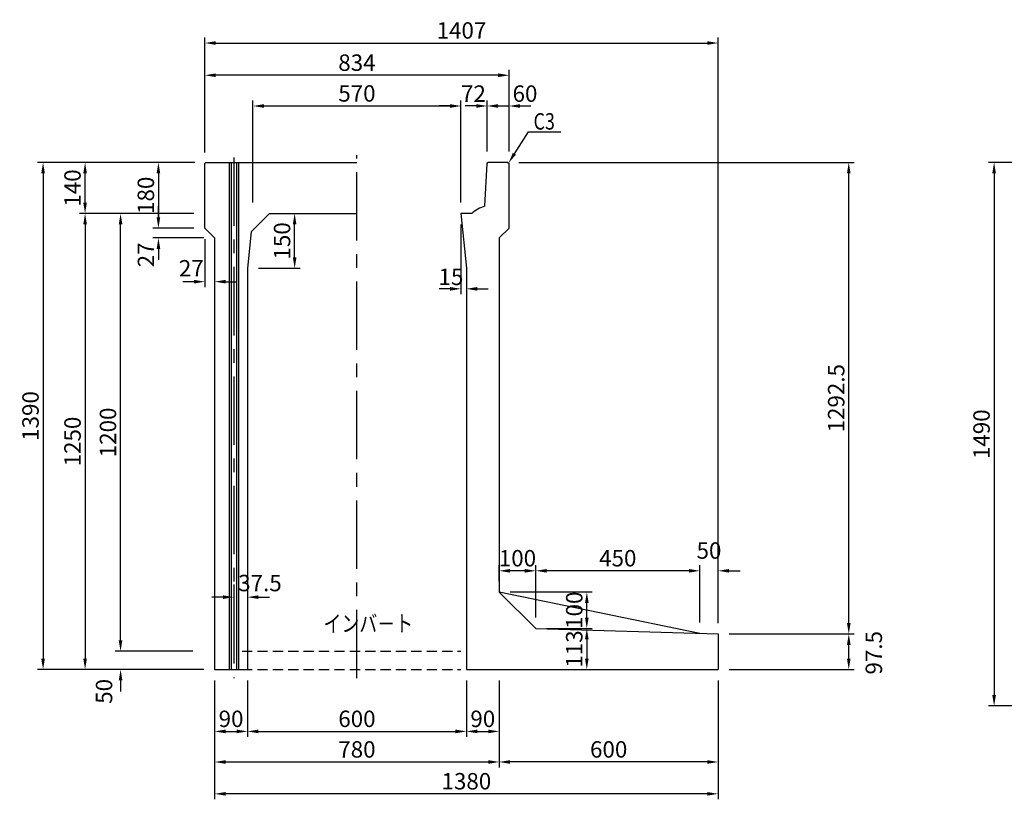
# Model space of a CAD drawing. Extents: x -1658 to 21591, y -11142 to 5315.
# Drawn here: x 12580 to 15279, y -1789 to 348 of the extents above; entities that cross this region are included whole.
import ezdxf

# ---------------------------------------------------------------- set-up
doc = ezdxf.new("R2010")
doc.units = 0
doc.header["$LTSCALE"] = 150
doc.header["$MEASUREMENT"] = 0
doc.linetypes.add('CENTER', pattern=[2, 1.25, -0.25, 0.25, -0.25])
doc.linetypes.add('HIDDEN', pattern=[0.375, 0.25, -0.125])
doc.layers.get('Defpoints').update_dxf_attribs({"linetype": 'CONTINUOUS'})
for name, color, linetype in [('1HASEN', 5, 'CENTER'), ('HASEN', 4, 'HIDDEN'), ('HOJO', 7, 'CONTINUOUS'), ('SEIHIN', 3, 'CONTINUOUS'), ('SUNPOU', 1, 'CONTINUOUS'), ('実線', 3, 'BYLAYER')]:
    doc.layers.add(name, color=color, linetype=linetype)
doc.styles.get("Standard").update_dxf_attribs({"font": 'TXT.shx', "width": 0.8, "bigfont": 'BIGFONT.shx'})
doc.dimstyles.get("Standard").update_dxf_attribs({"dimtxt": 0.18, "dimasz": 0.18, "dimexe": 0.18, "dimexo": 0.0625, "dimgap": 0.09, "dimtad": 0, "dimtih": 1, "dimtoh": 1, "dimdec": 4, "dimzin": 0, "dimdsep": 46, "dimtxsty": 'STANDARD', "dimcen": 0.09, "dimadec": 0, "dimazin": 0, "dimtfac": 1, "dimtdec": 4, "dimtofl": 0, "dimtmove": 0, "dimatfit": 3, "dimfxl": 1, "dimtolj": 1, "dimtzin": 0, "dimarcsym": 0})

# ---------------------------------------------------------------- blocks, each defined once
blk = doc.blocks.new('*D697')
at = {"layer": 'Defpoints', "color": 0, "transparency": 16777216}
for p in [(15697, -42.9), (15250.7, -1532.9), (15721, -1532.9)]:
    blk.add_point(p, dxfattribs=at)
at = {"layer": 'SUNPOU', "color": 0, "lineweight": -2, "transparency": 16777216}
for p, q in [((15667, -42.9), (15235.7, -42.9)), ((15250.7, -72.9), (15250.7, -1502.9)), ((15691, -1532.9), (15235.7, -1532.9))]:
    blk.add_line(p, q, dxfattribs=at)
at = {"layer": 'SUNPOU', "color": 0, "transparency": 16777216}
for points in [[(15245.7, -72.9), (15255.7, -72.9), (15250.7, -42.9)], [(15245.7, -1502.9), (15255.7, -1502.9), (15250.7, -1532.9)]]:
    blk.add_solid(points, dxfattribs=at)
at = {"layer": 'SUNPOU', "color": 0, "transparency": 16777216, "insert": (15216.2, -787.9), "char_height": 45, "attachment_point": 5, "rotation": 90}
blk.add_mtext('\\A1;1490', dxfattribs=at)
blk = doc.blocks.new('*D755')
at = {"layer": 'Defpoints', "color": 0, "transparency": 16777216}
for p in [(13789.2, 111.9), (13219.2, -182.9), (13789.2, -182.9)]:
    blk.add_point(p, dxfattribs=at)
at = {"layer": 'SUNPOU', "color": 0, "lineweight": -2, "transparency": 16777216}
for p, q in [((13219.2, -152.9), (13219.2, 126.9)), ((13249.2, 111.9), (13759.2, 111.9)), ((13789.2, -152.9), (13789.2, 126.9))]:
    blk.add_line(p, q, dxfattribs=at)
at = {"layer": 'SUNPOU', "color": 0, "transparency": 16777216}
for points in [[(13249.2, 116.9), (13249.2, 106.9), (13219.2, 111.9)], [(13759.2, 116.9), (13759.2, 106.9), (13789.2, 111.9)]]:
    blk.add_solid(points, dxfattribs=at)
at = {"layer": 'SUNPOU', "color": 0, "transparency": 16777216, "insert": (13504.2, 146.4), "char_height": 45, "attachment_point": 5}
blk.add_mtext('\\A1;570', dxfattribs=at)
blk = doc.blocks.new('*D756')
at = {"layer": 'Defpoints', "color": 0, "transparency": 16777216}
for p in [(13087.2, -42.9), (12960.1, -222.9), (13087.2, -222.9)]:
    blk.add_point(p, dxfattribs=at)
at = {"layer": 'SUNPOU', "color": 0, "lineweight": -2, "transparency": 16777216}
for p, q in [((13057.2, -42.9), (12945.1, -42.9)), ((12960.1, -72.9), (12960.1, -192.9)), ((13057.2, -222.9), (12945.1, -222.9))]:
    blk.add_line(p, q, dxfattribs=at)
at = {"layer": 'SUNPOU', "color": 0, "transparency": 16777216}
for points in [[(12955.1, -72.9), (12965.1, -72.9), (12960.1, -42.9)], [(12955.1, -192.9), (12965.1, -192.9), (12960.1, -222.9)]]:
    blk.add_solid(points, dxfattribs=at)
at = {"layer": 'SUNPOU', "color": 0, "transparency": 16777216, "insert": (12925.6, -132.9), "char_height": 45, "attachment_point": 5, "rotation": 90}
blk.add_mtext('\\A1;180', dxfattribs=at)
blk = doc.blocks.new('*D757')
at = {"layer": 'Defpoints', "color": 0, "transparency": 16777216}
for p in [(13861.2, 111.9), (13861.2, -42.9), (13789.2, -182.9)]:
    blk.add_point(p, dxfattribs=at)
at = {"layer": 'SUNPOU', "color": 0, "lineweight": -2, "transparency": 16777216}
for p, q in [((13759.2, 111.9), (13729.2, 111.9)), ((13789.2, -152.9), (13789.2, 126.9)), ((13861.2, -12.9), (13861.2, 126.9)), ((13891.2, 111.9), (13921.2, 111.9))]:
    blk.add_line(p, q, dxfattribs=at)
at = {"layer": 'SUNPOU', "color": 0, "transparency": 16777216}
for points in [[(13759.2, 116.9), (13759.2, 106.9), (13789.2, 111.9)], [(13891.2, 116.9), (13891.2, 106.9), (13861.2, 111.9)]]:
    blk.add_solid(points, dxfattribs=at)
at = {"layer": 'SUNPOU', "color": 0, "transparency": 16777216, "insert": (13823.5, 145.8), "char_height": 45, "attachment_point": 5}
blk.add_mtext('\\A1;72', dxfattribs=at)
blk = doc.blocks.new('*D758')
at = {"layer": 'Defpoints', "color": 0, "transparency": 16777216}
for p in [(13994.2, -1162.3), (13994.2, -1320.4), (14444.2, -1333.9)]:
    blk.add_point(p, dxfattribs=at)
at = {"layer": 'SUNPOU', "color": 0, "lineweight": -2, "transparency": 16777216}
for p, q in [((13994.2, -1290.4), (13994.2, -1147.3)), ((14444.2, -1303.9), (14444.2, -1147.3)), ((14414.2, -1162.3), (14024.2, -1162.3))]:
    blk.add_line(p, q, dxfattribs=at)
at = {"layer": 'SUNPOU', "color": 0, "transparency": 16777216}
for points in [[(14024.2, -1157.3), (14024.2, -1167.3), (13994.2, -1162.3)], [(14414.2, -1157.3), (14414.2, -1167.3), (14444.2, -1162.3)]]:
    blk.add_solid(points, dxfattribs=at)
at = {"layer": 'SUNPOU', "color": 0, "transparency": 16777216, "insert": (14219.2, -1127.8), "char_height": 45, "attachment_point": 5}
blk.add_mtext('\\A1;450', dxfattribs=at)
blk = doc.blocks.new('*D759')
at = {"layer": 'Defpoints', "color": 0, "transparency": 16777216}
for p in [(13894.2, -1220.4), (14134.3, -1220.4), (13994.2, -1320.4)]:
    blk.add_point(p, dxfattribs=at)
at = {"layer": 'SUNPOU', "color": 0, "lineweight": -2, "transparency": 16777216}
for p, q in [((13924.2, -1220.4), (14149.3, -1220.4)), ((14134.3, -1290.4), (14134.3, -1250.4)), ((14024.2, -1320.4), (14149.3, -1320.4))]:
    blk.add_line(p, q, dxfattribs=at)
at = {"layer": 'SUNPOU', "color": 0, "transparency": 16777216}
for points in [[(14129.3, -1250.4), (14139.3, -1250.4), (14134.3, -1220.4)], [(14129.3, -1290.4), (14139.3, -1290.4), (14134.3, -1320.4)]]:
    blk.add_solid(points, dxfattribs=at)
at = {"layer": 'SUNPOU', "color": 0, "transparency": 16777216, "insert": (14099.8, -1270.4), "char_height": 45, "attachment_point": 5, "rotation": 90}
blk.add_mtext('\\A1;100', dxfattribs=at)
blk = doc.blocks.new('*D760')
at = {"layer": 'Defpoints', "color": 0, "transparency": 16777216}
for p in [(13994.2, -1320.4), (13894.2, -1432.9), (14134.3, -1432.9)]:
    blk.add_point(p, dxfattribs=at)
at = {"layer": 'SUNPOU', "color": 0, "lineweight": -2, "transparency": 16777216}
for p, q in [((14024.2, -1320.4), (14149.3, -1320.4)), ((14134.3, -1350.4), (14134.3, -1402.9)), ((13924.2, -1432.9), (14149.3, -1432.9))]:
    blk.add_line(p, q, dxfattribs=at)
at = {"layer": 'SUNPOU', "color": 0, "transparency": 16777216}
for points in [[(14129.3, -1350.4), (14139.3, -1350.4), (14134.3, -1320.4)], [(14129.3, -1402.9), (14139.3, -1402.9), (14134.3, -1432.9)]]:
    blk.add_solid(points, dxfattribs=at)
at = {"layer": 'SUNPOU', "color": 0, "transparency": 16777216, "insert": (14099.8, -1376.7), "char_height": 45, "attachment_point": 5, "rotation": 90}
blk.add_mtext('\\A1;113', dxfattribs=at)
blk = doc.blocks.new('*D761')
at = {"layer": 'Defpoints', "color": 0, "transparency": 16777216}
for p in [(13204.2, -1432.9), (13804.2, -1432.9), (13804.2, -1602.6)]:
    blk.add_point(p, dxfattribs=at)
at = {"layer": 'SUNPOU', "color": 0, "lineweight": -2, "transparency": 16777216}
for p, q in [((13204.2, -1462.9), (13204.2, -1617.6)), ((13804.2, -1462.9), (13804.2, -1617.6)), ((13234.2, -1602.6), (13774.2, -1602.6))]:
    blk.add_line(p, q, dxfattribs=at)
at = {"layer": 'SUNPOU', "color": 0, "transparency": 16777216}
for points in [[(13234.2, -1597.6), (13234.2, -1607.6), (13204.2, -1602.6)], [(13774.2, -1597.6), (13774.2, -1607.6), (13804.2, -1602.6)]]:
    blk.add_solid(points, dxfattribs=at)
at = {"layer": 'SUNPOU', "color": 0, "transparency": 16777216, "insert": (13504.2, -1568.1), "char_height": 45, "attachment_point": 5}
blk.add_mtext('\\A1;600', dxfattribs=at)
blk = doc.blocks.new('*D762')
at = {"layer": 'Defpoints', "color": 0, "transparency": 16777216}
for p in [(13114.2, -1432.9), (13894.2, -1432.9), (13894.2, -1686.4)]:
    blk.add_point(p, dxfattribs=at)
at = {"layer": 'SUNPOU', "color": 0, "lineweight": -2, "transparency": 16777216}
for p, q in [((13114.2, -1462.9), (13114.2, -1701.4)), ((13894.2, -1462.9), (13894.2, -1701.4)), ((13144.2, -1686.4), (13864.2, -1686.4))]:
    blk.add_line(p, q, dxfattribs=at)
at = {"layer": 'SUNPOU', "color": 0, "transparency": 16777216}
for points in [[(13144.2, -1681.4), (13144.2, -1691.4), (13114.2, -1686.4)], [(13864.2, -1681.4), (13864.2, -1691.4), (13894.2, -1686.4)]]:
    blk.add_solid(points, dxfattribs=at)
at = {"layer": 'SUNPOU', "color": 0, "transparency": 16777216, "insert": (13504.2, -1651.9), "char_height": 45, "attachment_point": 5}
blk.add_mtext('\\A1;780', dxfattribs=at)
blk = doc.blocks.new('*D763')
at = {"layer": 'Defpoints', "color": 0, "transparency": 16777216}
for p in [(13204.2, -1145.1), (13166.7, -1169.4), (13204.2, -1234.5)]:
    blk.add_point(p, dxfattribs=at)
at = {"layer": 'SUNPOU', "color": 0, "lineweight": -2, "transparency": 16777216}
for p, q in [((13204.2, -1175.1), (13204.2, -1249.5)), ((13166.7, -1199.4), (13166.7, -1249.5)), ((13136.7, -1234.5), (13106.7, -1234.5)), ((13234.2, -1234.5), (13264.2, -1234.5))]:
    blk.add_line(p, q, dxfattribs=at)
at = {"layer": 'SUNPOU', "color": 0, "transparency": 16777216}
for points in [[(13136.7, -1229.5), (13136.7, -1239.5), (13166.7, -1234.5)], [(13234.2, -1229.5), (13234.2, -1239.5), (13204.2, -1234.5)]]:
    blk.add_solid(points, dxfattribs=at)
at = {"layer": 'SUNPOU', "color": 0, "transparency": 16777216, "insert": (13238.4, -1195.9), "char_height": 45, "attachment_point": 5}
blk.add_mtext('\\A1;37.5', dxfattribs=at)
blk = doc.blocks.new('*D764')
at = {"layer": 'Defpoints', "color": 0, "transparency": 16777216}
for p in [(13087.2, -222.9), (13114.2, -249.9), (13114.2, -369.7)]:
    blk.add_point(p, dxfattribs=at)
at = {"layer": 'SUNPOU', "color": 0, "lineweight": -2, "transparency": 16777216}
for p, q in [((13087.2, -252.9), (13087.2, -384.7)), ((13114.2, -279.9), (13114.2, -384.7)), ((13057.2, -369.7), (13027.2, -369.7)), ((13144.2, -369.7), (13174.2, -369.7))]:
    blk.add_line(p, q, dxfattribs=at)
at = {"layer": 'SUNPOU', "color": 0, "transparency": 16777216}
for points in [[(13057.2, -364.7), (13057.2, -374.7), (13087.2, -369.7)], [(13144.2, -364.7), (13144.2, -374.7), (13114.2, -369.7)]]:
    blk.add_solid(points, dxfattribs=at)
at = {"layer": 'SUNPOU', "color": 0, "transparency": 16777216, "insert": (13050.2, -333), "char_height": 45, "attachment_point": 5}
blk.add_mtext('\\A1;27', dxfattribs=at)
blk = doc.blocks.new('*D765')
at = {"layer": 'Defpoints', "color": 0, "transparency": 16777216}
for p in [(13087.2, -222.9), (12960.1, -249.9), (13114.2, -249.9)]:
    blk.add_point(p, dxfattribs=at)
at = {"layer": 'SUNPOU', "color": 0, "lineweight": -2, "transparency": 16777216}
for p, q in [((12960.1, -192.9), (12960.1, -162.9)), ((13057.2, -222.9), (12945.1, -222.9)), ((13084.2, -249.9), (12945.1, -249.9)), ((12960.1, -279.9), (12960.1, -309.9))]:
    blk.add_line(p, q, dxfattribs=at)
at = {"layer": 'SUNPOU', "color": 0, "transparency": 16777216}
for points in [[(12955.1, -192.9), (12965.1, -192.9), (12960.1, -222.9)], [(12955.1, -279.9), (12965.1, -279.9), (12960.1, -249.9)]]:
    blk.add_solid(points, dxfattribs=at)
at = {"layer": 'SUNPOU', "color": 0, "transparency": 16777216, "insert": (12925.9, -296.3), "char_height": 45, "attachment_point": 5, "rotation": 90}
blk.add_mtext('\\A1;27', dxfattribs=at)
blk = doc.blocks.new('*D766')
at = {"layer": 'Defpoints', "color": 0, "transparency": 16777216}
for p in [(13264.2, -182.9), (13333.5, -182.9), (13204.2, -332.9)]:
    blk.add_point(p, dxfattribs=at)
at = {"layer": 'SUNPOU', "color": 0, "lineweight": -2, "transparency": 16777216}
for p, q in [((13294.2, -182.9), (13348.5, -182.9)), ((13333.5, -302.9), (13333.5, -212.9)), ((13234.2, -332.9), (13348.5, -332.9))]:
    blk.add_line(p, q, dxfattribs=at)
at = {"layer": 'SUNPOU', "color": 0, "transparency": 16777216}
for points in [[(13328.5, -212.9), (13338.5, -212.9), (13333.5, -182.9)], [(13328.5, -302.9), (13338.5, -302.9), (13333.5, -332.9)]]:
    blk.add_solid(points, dxfattribs=at)
at = {"layer": 'SUNPOU', "color": 0, "transparency": 16777216, "insert": (13299, -257.9), "char_height": 45, "attachment_point": 5, "rotation": 90}
blk.add_mtext('\\A1;150', dxfattribs=at)
blk = doc.blocks.new('*D767')
at = {"layer": 'Defpoints', "color": 0, "transparency": 16777216}
for p in [(13894.2, -1162.3), (13894.2, -1220.4), (13994.2, -1320.4)]:
    blk.add_point(p, dxfattribs=at)
at = {"layer": 'SUNPOU', "color": 0, "lineweight": -2, "transparency": 16777216}
for p, q in [((13894.2, -1190.4), (13894.2, -1147.3)), ((13994.2, -1290.4), (13994.2, -1147.3)), ((13964.2, -1162.3), (13924.2, -1162.3))]:
    blk.add_line(p, q, dxfattribs=at)
at = {"layer": 'SUNPOU', "color": 0, "transparency": 16777216}
for points in [[(13924.2, -1157.3), (13924.2, -1167.3), (13894.2, -1162.3)], [(13964.2, -1157.3), (13964.2, -1167.3), (13994.2, -1162.3)]]:
    blk.add_solid(points, dxfattribs=at)
at = {"layer": 'SUNPOU', "color": 0, "transparency": 16777216, "insert": (13944.2, -1127.8), "char_height": 45, "attachment_point": 5}
blk.add_mtext('\\A1;100', dxfattribs=at)
blk = doc.blocks.new('*D768')
at = {"layer": 'Defpoints', "color": 0, "transparency": 16777216}
for p in [(13789.2, -182.9), (13804.2, -332.9), (13804.2, -389.3)]:
    blk.add_point(p, dxfattribs=at)
at = {"layer": 'SUNPOU', "color": 0, "lineweight": -2, "transparency": 16777216}
for p, q in [((13789.2, -212.9), (13789.2, -404.3)), ((13804.2, -362.9), (13804.2, -404.3)), ((13759.2, -389.3), (13729.2, -389.3)), ((13834.2, -389.3), (13864.2, -389.3))]:
    blk.add_line(p, q, dxfattribs=at)
at = {"layer": 'SUNPOU', "color": 0, "transparency": 16777216}
for points in [[(13759.2, -384.3), (13759.2, -394.3), (13789.2, -389.3)], [(13834.2, -384.3), (13834.2, -394.3), (13804.2, -389.3)]]:
    blk.add_solid(points, dxfattribs=at)
at = {"layer": 'SUNPOU', "color": 0, "transparency": 16777216, "insert": (13761.9, -356.5), "char_height": 45, "attachment_point": 5}
blk.add_mtext('\\A1;15', dxfattribs=at)
blk = doc.blocks.new('*D770')
at = {"layer": 'Defpoints', "color": 0, "ltscale": 40, "transparency": 16777216}
for p in [(13087.2, 196.2), (13087.2, -42.9), (13921.2, -42.9)]:
    blk.add_point(p, dxfattribs=at)
at = {"layer": 'SUNPOU', "color": 0, "lineweight": -2, "ltscale": 40, "transparency": 16777216}
for p, q in [((13087.2, -12.9), (13087.2, 211.2)), ((13891.2, 196.2), (13117.2, 196.2)), ((13921.2, -12.9), (13921.2, 211.2))]:
    blk.add_line(p, q, dxfattribs=at)
at = {"layer": 'SUNPOU', "color": 0, "ltscale": 40, "transparency": 16777216}
for points in [[(13117.2, 201.2), (13117.2, 191.2), (13087.2, 196.2)], [(13891.2, 201.2), (13891.2, 191.2), (13921.2, 196.2)]]:
    blk.add_solid(points, dxfattribs=at)
at = {"layer": 'SUNPOU', "color": 0, "ltscale": 40, "transparency": 16777216, "insert": (13504.2, 230.7), "char_height": 45, "attachment_point": 5}
blk.add_mtext('\\A1;834', dxfattribs=at)
blk = doc.blocks.new('*D771')
at = {"layer": 'Defpoints', "color": 0, "transparency": 16777216}
for p in [(13921.2, 111.9), (13861.2, -42.9), (13921.2, -42.9)]:
    blk.add_point(p, dxfattribs=at)
at = {"layer": 'SUNPOU', "color": 0, "lineweight": -2, "transparency": 16777216}
for p, q in [((13831.2, 111.9), (13801.2, 111.9)), ((13861.2, -12.9), (13861.2, 126.9)), ((13921.2, -12.9), (13921.2, 126.9)), ((13951.2, 111.9), (13981.2, 111.9))]:
    blk.add_line(p, q, dxfattribs=at)
at = {"layer": 'SUNPOU', "color": 0, "transparency": 16777216}
for points in [[(13831.2, 116.9), (13831.2, 106.9), (13861.2, 111.9)], [(13951.2, 116.9), (13951.2, 106.9), (13921.2, 111.9)]]:
    blk.add_solid(points, dxfattribs=at)
at = {"layer": 'SUNPOU', "color": 0, "transparency": 16777216, "insert": (13964.9, 145.8), "char_height": 45, "attachment_point": 5}
blk.add_mtext('\\A1;60', dxfattribs=at)
blk = doc.blocks.new('*D772')
at = {"layer": 'Defpoints', "color": 0, "transparency": 16777216}
for p in [(13114.2, -1432.9), (13204.2, -1432.9), (13204.2, -1602.6)]:
    blk.add_point(p, dxfattribs=at)
at = {"layer": 'SUNPOU', "color": 0, "lineweight": -2, "transparency": 16777216}
for p, q in [((13114.2, -1462.9), (13114.2, -1617.6)), ((13204.2, -1462.9), (13204.2, -1617.6)), ((13144.2, -1602.6), (13174.2, -1602.6))]:
    blk.add_line(p, q, dxfattribs=at)
at = {"layer": 'SUNPOU', "color": 0, "transparency": 16777216}
for points in [[(13144.2, -1597.6), (13144.2, -1607.6), (13114.2, -1602.6)], [(13174.2, -1597.6), (13174.2, -1607.6), (13204.2, -1602.6)]]:
    blk.add_solid(points, dxfattribs=at)
at = {"layer": 'SUNPOU', "color": 0, "transparency": 16777216, "insert": (13159.2, -1568.1), "char_height": 45, "attachment_point": 5}
blk.add_mtext('\\A1;90', dxfattribs=at)
blk = doc.blocks.new('*D773')
at = {"layer": 'Defpoints', "color": 0, "transparency": 16777216}
for p in [(13804.2, -1432.9), (13894.2, -1432.9), (13894.2, -1602.6)]:
    blk.add_point(p, dxfattribs=at)
at = {"layer": 'SUNPOU', "color": 0, "lineweight": -2, "transparency": 16777216}
for p, q in [((13804.2, -1462.9), (13804.2, -1617.6)), ((13894.2, -1462.9), (13894.2, -1617.6)), ((13834.2, -1602.6), (13864.2, -1602.6))]:
    blk.add_line(p, q, dxfattribs=at)
at = {"layer": 'SUNPOU', "color": 0, "transparency": 16777216}
for points in [[(13834.2, -1597.6), (13834.2, -1607.6), (13804.2, -1602.6)], [(13864.2, -1597.6), (13864.2, -1607.6), (13894.2, -1602.6)]]:
    blk.add_solid(points, dxfattribs=at)
at = {"layer": 'SUNPOU', "color": 0, "transparency": 16777216, "insert": (13849.2, -1568.1), "char_height": 45, "attachment_point": 5}
blk.add_mtext('\\A1;90', dxfattribs=at)
blk = doc.blocks.new('*D774')
at = {"layer": 'Defpoints', "color": 0, "transparency": 16777216}
for p in [(12856.3, -1382.9), (13084.2, -1382.9), (13084.2, -1432.9)]:
    blk.add_point(p, dxfattribs=at)
at = {"layer": 'SUNPOU', "color": 0, "lineweight": -2, "transparency": 16777216}
for p, q in [((12856.3, -1352.9), (12856.3, -1322.9)), ((13054.2, -1382.9), (12841.3, -1382.9)), ((13054.2, -1432.9), (12841.3, -1432.9)), ((12856.3, -1462.9), (12856.3, -1492.9))]:
    blk.add_line(p, q, dxfattribs=at)
at = {"layer": 'SUNPOU', "color": 0, "transparency": 16777216}
for points in [[(12851.3, -1352.9), (12861.3, -1352.9), (12856.3, -1382.9)], [(12851.3, -1462.9), (12861.3, -1462.9), (12856.3, -1432.9)]]:
    blk.add_solid(points, dxfattribs=at)
at = {"layer": 'SUNPOU', "color": 0, "transparency": 16777216, "insert": (12811, -1492.8), "char_height": 45, "attachment_point": 5, "rotation": 90}
blk.add_mtext('\\A1;50', dxfattribs=at)
blk = doc.blocks.new('*D775')
at = {"layer": 'Defpoints', "color": 0, "transparency": 16777216}
for p in [(12759.1, -42.9), (13090.2, -42.9), (13087.2, -182.9)]:
    blk.add_point(p, dxfattribs=at)
at = {"layer": 'SUNPOU', "color": 0, "lineweight": -2, "transparency": 16777216}
for p, q in [((13060.2, -42.9), (12744.1, -42.9)), ((12759.1, -152.9), (12759.1, -72.9)), ((13057.2, -182.9), (12744.1, -182.9))]:
    blk.add_line(p, q, dxfattribs=at)
at = {"layer": 'SUNPOU', "color": 0, "transparency": 16777216}
for points in [[(12754.1, -72.9), (12764.1, -72.9), (12759.1, -42.9)], [(12754.1, -152.9), (12764.1, -152.9), (12759.1, -182.9)]]:
    blk.add_solid(points, dxfattribs=at)
at = {"layer": 'SUNPOU', "color": 0, "transparency": 16777216, "insert": (12724.6, -112.9), "char_height": 45, "attachment_point": 5, "rotation": 90}
blk.add_mtext('\\A1;140', dxfattribs=at)
blk = doc.blocks.new('*D776')
at = {"layer": 'Defpoints', "color": 0, "transparency": 16777216}
for p in [(12856.3, -182.9), (13057.2, -182.9), (13054.2, -1382.9)]:
    blk.add_point(p, dxfattribs=at)
at = {"layer": 'SUNPOU', "color": 0, "lineweight": -2, "transparency": 16777216}
for p, q in [((13027.2, -182.9), (12841.3, -182.9)), ((12856.3, -1352.9), (12856.3, -212.9)), ((13024.2, -1382.9), (12841.3, -1382.9))]:
    blk.add_line(p, q, dxfattribs=at)
at = {"layer": 'SUNPOU', "color": 0, "transparency": 16777216}
for points in [[(12851.3, -212.9), (12861.3, -212.9), (12856.3, -182.9)], [(12851.3, -1352.9), (12861.3, -1352.9), (12856.3, -1382.9)]]:
    blk.add_solid(points, dxfattribs=at)
at = {"layer": 'SUNPOU', "color": 0, "transparency": 16777216, "insert": (12821.8, -782.9), "char_height": 45, "attachment_point": 5, "rotation": 90}
blk.add_mtext('\\A1;1200', dxfattribs=at)
blk = doc.blocks.new('*D777')
at = {"layer": 'Defpoints', "color": 0, "transparency": 16777216}
for p in [(13090.2, -42.9), (12643.9, -1432.9), (13114.2, -1432.9)]:
    blk.add_point(p, dxfattribs=at)
at = {"layer": 'SUNPOU', "color": 0, "lineweight": -2, "transparency": 16777216}
for p, q in [((13060.2, -42.9), (12628.9, -42.9)), ((12643.9, -72.9), (12643.9, -1402.9)), ((13084.2, -1432.9), (12628.9, -1432.9))]:
    blk.add_line(p, q, dxfattribs=at)
at = {"layer": 'SUNPOU', "color": 0, "transparency": 16777216}
for points in [[(12638.9, -72.9), (12648.9, -72.9), (12643.9, -42.9)], [(12638.9, -1402.9), (12648.9, -1402.9), (12643.9, -1432.9)]]:
    blk.add_solid(points, dxfattribs=at)
at = {"layer": 'SUNPOU', "color": 0, "transparency": 16777216, "insert": (12609.4, -737.9), "char_height": 45, "attachment_point": 5, "rotation": 90}
blk.add_mtext('\\A1;1390', dxfattribs=at)
blk = doc.blocks.new('*D778')
at = {"layer": 'Defpoints', "color": 0, "transparency": 16777216}
for p in [(13057.2, -182.9), (12759.1, -1432.9), (13114.2, -1432.9)]:
    blk.add_point(p, dxfattribs=at)
at = {"layer": 'SUNPOU', "color": 0, "lineweight": -2, "transparency": 16777216}
for p, q in [((13027.2, -182.9), (12744.1, -182.9)), ((12759.1, -212.9), (12759.1, -1402.9)), ((13084.2, -1432.9), (12744.1, -1432.9))]:
    blk.add_line(p, q, dxfattribs=at)
at = {"layer": 'SUNPOU', "color": 0, "transparency": 16777216}
for points in [[(12754.1, -212.9), (12764.1, -212.9), (12759.1, -182.9)], [(12754.1, -1402.9), (12764.1, -1402.9), (12759.1, -1432.9)]]:
    blk.add_solid(points, dxfattribs=at)
at = {"layer": 'SUNPOU', "color": 0, "transparency": 16777216, "insert": (12724.6, -807.9), "char_height": 45, "attachment_point": 5, "rotation": 90}
blk.add_mtext('\\A1;1250', dxfattribs=at)
blk = doc.blocks.new('*D779')
at = {"layer": 'Defpoints', "color": 0, "transparency": 16777216}
for p in [(14494.2, -1335.4), (14852.3, -1335.4), (14494.2, -1432.9)]:
    blk.add_point(p, dxfattribs=at)
at = {"layer": 'SUNPOU', "color": 0, "lineweight": -2, "transparency": 16777216}
for p, q in [((14524.2, -1335.4), (14867.3, -1335.4)), ((14852.3, -1402.9), (14852.3, -1365.4)), ((14524.2, -1432.9), (14867.3, -1432.9))]:
    blk.add_line(p, q, dxfattribs=at)
at = {"layer": 'SUNPOU', "color": 0, "transparency": 16777216}
for points in [[(14847.3, -1365.4), (14857.3, -1365.4), (14852.3, -1335.4)], [(14847.3, -1402.9), (14857.3, -1402.9), (14852.3, -1432.9)]]:
    blk.add_solid(points, dxfattribs=at)
at = {"layer": 'SUNPOU', "color": 0, "transparency": 16777216, "insert": (14920.9, -1387), "char_height": 45, "attachment_point": 5, "rotation": 90}
blk.add_mtext('\\A1;97.5', dxfattribs=at)
blk = doc.blocks.new('*D780')
at = {"layer": 'Defpoints', "color": 0, "transparency": 16777216}
for p in [(13918.2, -42.9), (14852.3, -42.9), (14494.2, -1335.4)]:
    blk.add_point(p, dxfattribs=at)
at = {"layer": 'SUNPOU', "color": 0, "lineweight": -2, "transparency": 16777216}
for p, q in [((13948.2, -42.9), (14867.3, -42.9)), ((14852.3, -1305.4), (14852.3, -72.9)), ((14524.2, -1335.4), (14867.3, -1335.4))]:
    blk.add_line(p, q, dxfattribs=at)
at = {"layer": 'SUNPOU', "color": 0, "transparency": 16777216}
for points in [[(14847.3, -72.9), (14857.3, -72.9), (14852.3, -42.9)], [(14847.3, -1305.4), (14857.3, -1305.4), (14852.3, -1335.4)]]:
    blk.add_solid(points, dxfattribs=at)
at = {"layer": 'SUNPOU', "color": 0, "transparency": 16777216, "insert": (14817.8, -689.2), "char_height": 45, "attachment_point": 5, "rotation": 90}
blk.add_mtext('\\A1;1292.5', dxfattribs=at)
blk = doc.blocks.new('*D781')
at = {"layer": 'Defpoints', "color": 0, "transparency": 16777216}
for p in [(14494.2, -1432.9), (13894.2, -1462.9), (13894.2, -1686.4)]:
    blk.add_point(p, dxfattribs=at)
at = {"layer": 'SUNPOU', "color": 0, "lineweight": -2, "transparency": 16777216}
for p, q in [((14494.2, -1462.9), (14494.2, -1701.4)), ((13894.2, -1492.9), (13894.2, -1701.4)), ((14464.2, -1686.4), (13924.2, -1686.4))]:
    blk.add_line(p, q, dxfattribs=at)
at = {"layer": 'SUNPOU', "color": 0, "transparency": 16777216}
for points in [[(13924.2, -1681.4), (13924.2, -1691.4), (13894.2, -1686.4)], [(14464.2, -1681.4), (14464.2, -1691.4), (14494.2, -1686.4)]]:
    blk.add_solid(points, dxfattribs=at)
at = {"layer": 'SUNPOU', "color": 0, "transparency": 16777216, "insert": (14194.2, -1651.9), "char_height": 45, "attachment_point": 5}
blk.add_mtext('\\A1;600', dxfattribs=at)
blk = doc.blocks.new('*D782')
at = {"layer": 'Defpoints', "color": 0, "transparency": 16777216}
for p in [(13114.2, -1432.9), (14494.2, -1432.9), (13114.2, -1773.7)]:
    blk.add_point(p, dxfattribs=at)
at = {"layer": 'SUNPOU', "color": 0, "lineweight": -2, "transparency": 16777216}
for p, q in [((13114.2, -1462.9), (13114.2, -1788.7)), ((14494.2, -1462.9), (14494.2, -1788.7)), ((14464.2, -1773.7), (13144.2, -1773.7))]:
    blk.add_line(p, q, dxfattribs=at)
at = {"layer": 'SUNPOU', "color": 0, "transparency": 16777216}
for points in [[(13144.2, -1768.7), (13144.2, -1778.7), (13114.2, -1773.7)], [(14464.2, -1768.7), (14464.2, -1778.7), (14494.2, -1773.7)]]:
    blk.add_solid(points, dxfattribs=at)
at = {"layer": 'SUNPOU', "color": 0, "transparency": 16777216, "insert": (13804.2, -1739.2), "char_height": 45, "attachment_point": 5}
blk.add_mtext('\\A1;1380', dxfattribs=at)
blk = doc.blocks.new('*D783')
at = {"layer": 'Defpoints', "color": 0, "transparency": 16777216}
for p in [(14444.2, -1162.3), (14444.2, -1333.9), (14494.2, -1335.4)]:
    blk.add_point(p, dxfattribs=at)
at = {"layer": 'SUNPOU', "color": 0, "lineweight": -2, "transparency": 16777216}
for p, q in [((14444.2, -1303.9), (14444.2, -1147.3)), ((14494.2, -1305.4), (14494.2, -1147.3)), ((14414.2, -1162.3), (14384.2, -1162.3)), ((14524.2, -1162.3), (14554.2, -1162.3))]:
    blk.add_line(p, q, dxfattribs=at)
at = {"layer": 'SUNPOU', "color": 0, "transparency": 16777216}
for points in [[(14414.2, -1157.3), (14414.2, -1167.3), (14444.2, -1162.3)], [(14524.2, -1157.3), (14524.2, -1167.3), (14494.2, -1162.3)]]:
    blk.add_solid(points, dxfattribs=at)
at = {"layer": 'SUNPOU', "color": 0, "transparency": 16777216, "insert": (14469.2, -1106.8), "char_height": 45, "attachment_point": 5}
blk.add_mtext('\\A1;50', dxfattribs=at)
blk = doc.blocks.new('*D784')
at = {"layer": 'Defpoints', "color": 0, "transparency": 16777216}
for p in [(14494.2, 284.5), (13087.2, -45.9), (14494.2, -1335.4)]:
    blk.add_point(p, dxfattribs=at)
at = {"layer": 'SUNPOU', "color": 0, "lineweight": -2, "transparency": 16777216}
for p, q in [((13087.2, -15.9), (13087.2, 299.5)), ((14494.2, -1305.4), (14494.2, 299.5)), ((13117.2, 284.5), (14464.2, 284.5))]:
    blk.add_line(p, q, dxfattribs=at)
at = {"layer": 'SUNPOU', "color": 0, "transparency": 16777216}
for points in [[(13117.2, 289.5), (13117.2, 279.5), (13087.2, 284.5)], [(14464.2, 289.5), (14464.2, 279.5), (14494.2, 284.5)]]:
    blk.add_solid(points, dxfattribs=at)
at = {"layer": 'SUNPOU', "color": 0, "transparency": 16777216, "insert": (13790.7, 319), "char_height": 45, "attachment_point": 5}
blk.add_mtext('\\A1;1407', dxfattribs=at)

msp = doc.modelspace()

# ---------------------------------------------------------------- linework, layer by layer
at = {"layer": '1HASEN'}
for p, q in [((13504.19, -1456.67), (13504.19, -22.94)), ((13166.69, -29.37), (13166.69, -1456.67))]:
    msp.add_line(p, q, dxfattribs=at)
at = {"layer": 'HASEN', "ltscale": 0.75}
for p, q in [((14494.19, -1335.44), (14494.19, -1432.94)), ((13189.19, -1382.94), (13789.19, -1382.94)), ((13189.19, -1432.94), (13789.19, -1432.94))]:
    msp.add_line(p, q, dxfattribs=at)
at = {"layer": 'SEIHIN', "ltscale": 40}
for p, q in [((13090.19, -42.94), (13087.19, -45.94)), ((13087.19, -222.94), (13087.19, -45.94)), ((13090.19, -42.94), (13504.19, -42.94)), ((13855.11, -162.94), (13861.04, -45.94)), ((13861.04, -45.94), (13863.04, -42.94)), ((13918.19, -42.94), (13921.19, -45.94)), ((13921.19, -222.94), (13921.19, -45.94)), ((13264.19, -182.94), (13214.19, -232.94)), ((13264.19, -182.94), (13504.19, -182.94)), ((13789.19, -182.94), (13804.19, -332.94)), ((13819.19, -182.94), (13789.19, -182.94)), ((13114.19, -249.94), (13087.19, -222.94)), ((13214.19, -232.94), (13204.19, -332.94)), ((13894.19, -249.94), (13921.19, -222.94)), ((13114.19, -249.94), (13114.19, -1028.77)), ((13894.19, -249.94), (13894.19, -1025.49)), ((13204.19, -332.94), (13204.19, -1025.49)), ((13804.19, -332.94), (13804.19, -1028.77)), ((13204.19, -1025.49), (13204.19, -1432.94)), ((13894.19, -1025.49), (13894.19, -1220.44)), ((13114.19, -1028.77), (13114.19, -1432.94)), ((13804.19, -1028.77), (13804.19, -1432.94)), ((13894.19, -1220.44), (13994.19, -1320.44)), ((14444.19, -1333.94), (13894.19, -1220.44)), ((13994.19, -1320.44), (14494.19, -1335.44)), ((14494.19, -1335.44), (14494.19, -1432.94)), ((13114.19, -1432.94), (13204.19, -1432.94)), ((13804.19, -1432.94), (14494.19, -1432.94))]:
    msp.add_line(p, q, dxfattribs=at)
msp.add_arc((13874.77, -240.49), 80, 104.22871, 134.00523, dxfattribs=at)
at = {"layer": 'SUNPOU', "ltscale": 40}
msp.add_line((13935.74, -19.1), (13974.04, 41.37), dxfattribs=at)
at = {"layer": 'SUNPOU'}
for p, q in [((13974.04, 41.37), (14062.66, 41.37)), ((13154.19, -42.94), (13154.19, -1028.33)), ((13159.19, -42.94), (13159.19, -1026.41)), ((13174.19, -42.94), (13174.19, -1021.37)), ((13179.19, -42.94), (13179.19, -1020.47)), ((13174.19, -1021.37), (13174.19, -1432.94)), ((13179.19, -1020.47), (13179.19, -1432.94)), ((13154.19, -1028.33), (13154.19, -1432.94)), ((13159.19, -1026.41), (13159.19, -1432.94))]:
    msp.add_line(p, q, dxfattribs=at)
at = {"layer": 'SUNPOU', "ltscale": 40}
msp.add_solid([(13939.97, -21.77), (13919.69, -44.44), (13931.52, -16.42)], dxfattribs=at)
at = {"layer": '実線', "ltscale": 40}
msp.add_line((13918.19, -42.94), (13863.04, -42.94), dxfattribs=at)

# ---------------------------------------------------------------- texts
at = {"layer": 'HOJO', "width": 0.8}
msp.add_text('インバ－ト', height=45, dxfattribs=at).set_placement((13412.54, -1329.55))
at = {"layer": 'SUNPOU', "width": 0.8}
msp.add_text('C3', height=45, dxfattribs=at).set_placement((13988.22, 47.25))

# ---------------------------------------------------------------- dimensions: what is measured, and where the dimension line sits
at = {"layer": 'SUNPOU'}
for base, p1, p2, override, picture, middle in [((14494.19, 284.46), (13087.19, -45.94), (14494.19, -1335.44), {"dimscale": 15, "dimtxt": 3, "dimasz": 2, "dimexe": 1, "dimexo": 2, "dimgap": 0.8, "dimtad": 1, "dimtih": 0, "dimtoh": 0, "dimdec": 1, "dimzin": 8, "dimcen": 0, "dimadec": 4, "dimtdec": 1, "dimtmove": 2, "dimtvp": 1, "dimtzin": 8}, '*D784', (13790.69, 318.96)), ((13789.19, 111.86), (13219.19, -182.94), (13789.19, -182.94), {"dimscale": 15, "dimtxt": 3, "dimasz": 2, "dimexe": 1, "dimexo": 2, "dimgap": 0.8, "dimtad": 1, "dimtih": 0, "dimtoh": 0, "dimdec": 0, "dimzin": 8, "dimcen": 0, "dimadec": 4, "dimtdec": 0, "dimtmove": 2, "dimtvp": 1, "dimtzin": 8}, '*D755', (13504.19, 146.36)), ((14444.19, -1162.26), (14494.19, -1335.44), (14444.19, -1333.94), {"dimscale": 15, "dimtxt": 3, "dimasz": 2, "dimexe": 1, "dimexo": 2, "dimgap": 0.8, "dimtad": 1, "dimtih": 0, "dimtoh": 0, "dimdec": 1, "dimzin": 8, "dimcen": 0, "dimadec": 4, "dimtdec": 1, "dimtmove": 2, "dimtvp": 1, "dimtzin": 8}, '*D783', (14469.19, -1106.76)), ((13894.19, -1162.26), (13994.19, -1320.44), (13894.19, -1220.44), {"dimscale": 15, "dimtxt": 3, "dimasz": 2, "dimexe": 1, "dimexo": 2, "dimgap": 0.8, "dimtad": 1, "dimtih": 0, "dimtoh": 0, "dimdec": 0, "dimzin": 8, "dimcen": 0, "dimadec": 4, "dimtdec": 0, "dimtmove": 2, "dimtvp": 1, "dimtzin": 8}, '*D767', (13944.19, -1127.76)), ((13994.19, -1162.26), (14444.19, -1333.94), (13994.19, -1320.44), {"dimscale": 15, "dimtxt": 3, "dimasz": 2, "dimexe": 1, "dimexo": 2, "dimgap": 0.8, "dimtad": 1, "dimtih": 0, "dimtoh": 0, "dimdec": 0, "dimzin": 8, "dimcen": 0, "dimadec": 4, "dimtdec": 0, "dimtmove": 2, "dimtvp": 1, "dimtzin": 8}, '*D758', (14219.19, -1127.76)), ((13894.19, -1686.38), (13114.19, -1432.94), (13894.19, -1432.94), {"dimscale": 15, "dimtxt": 3, "dimasz": 2, "dimexe": 1, "dimexo": 2, "dimgap": 0.8, "dimtad": 1, "dimtih": 0, "dimtoh": 0, "dimdec": 0, "dimzin": 8, "dimcen": 0, "dimadec": 4, "dimtdec": 0, "dimtmove": 2, "dimtvp": 1, "dimtzin": 8}, '*D762', (13504.19, -1651.88)), ((13204.19, -1602.58), (13114.19, -1432.94), (13204.19, -1432.94), {"dimscale": 15, "dimtxt": 3, "dimasz": 2, "dimexe": 1, "dimexo": 2, "dimgap": 0.8, "dimtad": 1, "dimtih": 0, "dimtoh": 0, "dimdec": 0, "dimzin": 8, "dimcen": 0, "dimadec": 4, "dimtdec": 0, "dimtmove": 2, "dimtvp": 1, "dimtzin": 8}, '*D772', (13159.19, -1568.08)), ((13114.19, -1773.72), (14494.19, -1432.94), (13114.19, -1432.94), {"dimscale": 15, "dimtxt": 3, "dimasz": 2, "dimexe": 1, "dimexo": 2, "dimgap": 0.8, "dimtad": 1, "dimtih": 0, "dimtoh": 0, "dimdec": 1, "dimzin": 8, "dimcen": 0, "dimadec": 4, "dimtdec": 1, "dimtmove": 2, "dimtvp": 1, "dimtzin": 8}, '*D782', (13804.19, -1739.22)), ((13804.19, -1602.58), (13204.19, -1432.94), (13804.19, -1432.94), {"dimscale": 15, "dimtxt": 3, "dimasz": 2, "dimexe": 1, "dimexo": 2, "dimgap": 0.8, "dimtad": 1, "dimtih": 0, "dimtoh": 0, "dimdec": 0, "dimzin": 8, "dimcen": 0, "dimadec": 4, "dimtdec": 0, "dimtmove": 2, "dimtvp": 1, "dimtzin": 8}, '*D761', (13504.19, -1568.08)), ((13894.19, -1602.58), (13804.19, -1432.94), (13894.19, -1432.94), {"dimscale": 15, "dimtxt": 3, "dimasz": 2, "dimexe": 1, "dimexo": 2, "dimgap": 0.8, "dimtad": 1, "dimtih": 0, "dimtoh": 0, "dimdec": 0, "dimzin": 8, "dimcen": 0, "dimadec": 4, "dimtdec": 0, "dimtmove": 2, "dimtvp": 1, "dimtzin": 8}, '*D773', (13849.19, -1568.08)), ((13894.19, -1686.38), (14494.19, -1432.94), (13894.19, -1462.94), {"dimscale": 15, "dimtxt": 3, "dimasz": 2, "dimexe": 1, "dimexo": 2, "dimgap": 0.8, "dimtad": 1, "dimtih": 0, "dimtoh": 0, "dimdec": 1, "dimzin": 8, "dimcen": 0, "dimadec": 4, "dimtdec": 1, "dimtmove": 2, "dimtvp": 1, "dimtzin": 8}, '*D781', (14194.19, -1651.88))]:
    dim = msp.add_linear_dim(base=base, p1=p1, p2=p2, dimstyle='STANDARD', override=override, dxfattribs=at)
    dim.commit()
    dim.dimension.update_dxf_attribs({"geometry": picture, "text_midpoint": middle})
at = {"layer": 'SUNPOU', "ltscale": 40}
dim = msp.add_linear_dim(base=(13087.19, 196.22), p1=(13921.19, -42.94), p2=(13087.19, -42.94), dimstyle='STANDARD', override={"dimscale": 15, "dimtxt": 3, "dimasz": 2, "dimexe": 1, "dimexo": 2, "dimgap": 0.8, "dimtad": 1, "dimtih": 0, "dimtoh": 0, "dimdec": 0, "dimzin": 8, "dimcen": 0, "dimadec": 4, "dimtdec": 0, "dimtvp": 1, "dimtzin": 8}, dxfattribs=at)
dim.commit()
dim.dimension.update_dxf_attribs({"geometry": '*D770', "text_midpoint": (13504.19, 230.72)})
at = {"layer": 'SUNPOU'}
for base, p1, p2, override, picture, middle in [((13861.19, 111.86), (13789.19, -182.94), (13861.19, -42.94), {"dimscale": 15, "dimtxt": 3, "dimasz": 2, "dimexe": 1, "dimexo": 2, "dimgap": 0.8, "dimtad": 1, "dimtih": 0, "dimtoh": 0, "dimdec": 0, "dimzin": 8, "dimcen": 0, "dimadec": 4, "dimtdec": 0, "dimtmove": 2, "dimtvp": 1, "dimtzin": 8}, '*D757', (13823.49, 145.8)), ((13921.19, 111.86), (13861.19, -42.94), (13921.19, -42.94), {"dimscale": 15, "dimtxt": 3, "dimasz": 2, "dimexe": 1, "dimexo": 2, "dimgap": 0.8, "dimtad": 1, "dimtih": 0, "dimtoh": 0, "dimdec": 0, "dimzin": 8, "dimcen": 0, "dimadec": 4, "dimtdec": 0, "dimtmove": 2, "dimtvp": 1, "dimtzin": 8}, '*D771', (13964.95, 145.8)), ((13804.19, -389.34), (13789.19, -182.94), (13804.19, -332.94), {"dimscale": 15, "dimtxt": 3, "dimasz": 2, "dimexe": 1, "dimexo": 2, "dimgap": 0.8, "dimtad": 1, "dimtih": 0, "dimtoh": 0, "dimdec": 0, "dimzin": 8, "dimcen": 0, "dimadec": 4, "dimtdec": 0, "dimtmove": 2, "dimtvp": 1, "dimtzin": 8}, '*D768', (13761.87, -356.5)), ((13114.19, -369.68), (13087.19, -222.94), (13114.19, -249.94), {"dimscale": 15, "dimtxt": 3, "dimasz": 2, "dimexe": 1, "dimexo": 2, "dimgap": 0.8, "dimtad": 1, "dimtih": 0, "dimtoh": 0, "dimdec": 0, "dimzin": 8, "dimcen": 0, "dimadec": 4, "dimtdec": 0, "dimtmove": 2, "dimtvp": 1, "dimtzin": 8}, '*D764', (13050.22, -332.95)), ((13204.19, -1234.46), (13166.69, -1169.36), (13204.19, -1145.09), {"dimscale": 15, "dimtxt": 3, "dimasz": 2, "dimexe": 1, "dimexo": 2, "dimgap": 0.8, "dimtad": 1, "dimtih": 0, "dimtoh": 0, "dimdec": 1, "dimzin": 8, "dimcen": 0, "dimadec": 4, "dimtdec": 0, "dimtmove": 2, "dimtvp": 1, "dimtzin": 8}, '*D763', (13238.4, -1195.89))]:
    dim = msp.add_linear_dim(base=base, p1=p1, p2=p2, dimstyle='STANDARD', override=override, dxfattribs=at)
    dim.commit()
    dim.dimension.update_dxf_attribs({"geometry": picture, "text_midpoint": middle, "dimtype": 160})
for base, p1, p2, override, picture, middle in [((12643.85, -1432.94), (13090.19, -42.94), (13114.19, -1432.94), {"dimscale": 15, "dimtxt": 3, "dimasz": 2, "dimexe": 1, "dimexo": 2, "dimgap": 0.8, "dimtad": 1, "dimtih": 0, "dimtoh": 0, "dimdec": 1, "dimzin": 8, "dimcen": 0, "dimadec": 4, "dimtdec": 1, "dimtmove": 2, "dimtvp": 1, "dimtzin": 8}, '*D777', (12609.35, -737.94)), ((12759.15, -42.94), (13087.19, -182.94), (13090.19, -42.94), {"dimscale": 15, "dimtxt": 3, "dimasz": 2, "dimexe": 1, "dimexo": 2, "dimgap": 0.8, "dimtad": 1, "dimtih": 0, "dimtoh": 0, "dimdec": 0, "dimzin": 8, "dimcen": 0, "dimadec": 4, "dimtdec": 0, "dimtmove": 2, "dimtvp": 1, "dimtzin": 8}, '*D775', (12724.65, -112.94)), ((12960.14, -222.94), (13087.19, -42.94), (13087.19, -222.94), {"dimscale": 15, "dimtxt": 3, "dimasz": 2, "dimexe": 1, "dimexo": 2, "dimgap": 0.8, "dimtad": 1, "dimtih": 0, "dimtoh": 0, "dimdec": 0, "dimzin": 8, "dimcen": 0, "dimadec": 4, "dimtdec": 0, "dimtmove": 2, "dimtvp": 1, "dimtzin": 8}, '*D756', (12925.64, -132.94)), ((14852.28, -42.94), (14494.19, -1335.44), (13918.19, -42.94), {"dimscale": 15, "dimtxt": 3, "dimasz": 2, "dimexe": 1, "dimexo": 2, "dimgap": 0.8, "dimtad": 1, "dimtih": 0, "dimtoh": 0, "dimdec": 1, "dimzin": 8, "dimcen": 0, "dimadec": 4, "dimtdec": 1, "dimtmove": 2, "dimtvp": 1, "dimtzin": 8}, '*D780', (14817.78, -689.19)), ((15250.7, -1532.94), (15697.04, -42.94), (15721.04, -1532.94), {"dimscale": 15, "dimtxt": 3, "dimasz": 2, "dimexe": 1, "dimexo": 2, "dimgap": 0.8, "dimtad": 1, "dimtih": 0, "dimtoh": 0, "dimdec": 1, "dimzin": 8, "dimcen": 0, "dimadec": 4, "dimtdec": 1, "dimtmove": 2, "dimtvp": 1, "dimtzin": 8}, '*D697', (15216.2, -787.94)), ((12759.15, -1432.94), (13057.19, -182.94), (13114.19, -1432.94), {"dimscale": 15, "dimtxt": 3, "dimasz": 2, "dimexe": 1, "dimexo": 2, "dimgap": 0.8, "dimtad": 1, "dimtih": 0, "dimtoh": 0, "dimdec": 1, "dimzin": 8, "dimcen": 0, "dimadec": 4, "dimtdec": 1, "dimtmove": 2, "dimtvp": 1, "dimtzin": 8}, '*D778', (12724.65, -807.94)), ((12856.32, -182.94), (13054.19, -1382.94), (13057.19, -182.94), {"dimscale": 15, "dimtxt": 3, "dimasz": 2, "dimexe": 1, "dimexo": 2, "dimgap": 0.8, "dimtad": 1, "dimtih": 0, "dimtoh": 0, "dimdec": 1, "dimzin": 8, "dimcen": 0, "dimadec": 4, "dimtdec": 1, "dimtmove": 2, "dimtvp": 1, "dimtzin": 8}, '*D776', (12821.82, -782.94)), ((13333.5, -182.94), (13204.19, -332.94), (13264.19, -182.94), {"dimscale": 15, "dimtxt": 3, "dimasz": 2, "dimexe": 1, "dimexo": 2, "dimgap": 0.8, "dimtad": 1, "dimtih": 0, "dimtoh": 0, "dimdec": 0, "dimzin": 8, "dimcen": 0, "dimadec": 4, "dimtdec": 0, "dimtmove": 2, "dimtvp": 1, "dimtzin": 8}, '*D766', (13299, -257.94)), ((14134.26, -1220.44), (13994.19, -1320.44), (13894.19, -1220.44), {"dimscale": 15, "dimtxt": 3, "dimasz": 2, "dimexe": 1, "dimexo": 2, "dimgap": 0.8, "dimtad": 1, "dimtih": 0, "dimtoh": 0, "dimdec": 0, "dimzin": 8, "dimcen": 0, "dimadec": 4, "dimtdec": 0, "dimtmove": 2, "dimtvp": 1, "dimtzin": 8}, '*D759', (14099.76, -1270.44)), ((14134.2604541, -1432.94293773), (13994.19235357, -1320.44293773), (13894.19235357, -1432.94293773), {"dimscale": 15, "dimtxt": 3, "dimasz": 2, "dimexe": 1, "dimexo": 2, "dimgap": 0.8, "dimtad": 1, "dimtih": 0, "dimtoh": 0, "dimdec": 0, "dimzin": 8, "dimcen": 0, "dimadec": 4, "dimtdec": 0, "dimtmove": 2, "dimtvp": 1, "dimtzin": 8}, '*D760', (14099.7604541, -1376.69293773))]:
    dim = msp.add_linear_dim(base=base, p1=p1, p2=p2, angle=90, dimstyle='STANDARD', override=override, dxfattribs=at)
    dim.commit()
    dim.dimension.update_dxf_attribs({"geometry": picture, "text_midpoint": middle})
for base, p1, p2, override, picture, middle in [((12960.14, -249.94), (13087.19, -222.94), (13114.19, -249.94), {"dimscale": 15, "dimtxt": 3, "dimasz": 2, "dimexe": 1, "dimexo": 2, "dimgap": 0.8, "dimtad": 1, "dimtih": 0, "dimtoh": 0, "dimdec": 0, "dimzin": 8, "dimcen": 0, "dimadec": 4, "dimtdec": 0, "dimtmove": 2, "dimtvp": 1, "dimtzin": 8}, '*D765', (12925.89, -296.28)), ((12856.32, -1382.94), (13084.19, -1432.94), (13084.19, -1382.94), {"dimscale": 15, "dimtxt": 3, "dimasz": 2, "dimexe": 1, "dimexo": 2, "dimgap": 0.8, "dimtad": 1, "dimtih": 0, "dimtoh": 0, "dimdec": 1, "dimzin": 8, "dimcen": 0, "dimadec": 4, "dimtdec": 1, "dimtmove": 2, "dimtvp": 1, "dimtzin": 8}, '*D774', (12810.96, -1492.83)), ((14852.28, -1335.44), (14494.19, -1432.94), (14494.19, -1335.44), {"dimscale": 15, "dimtxt": 3, "dimasz": 2, "dimexe": 1, "dimexo": 2, "dimgap": 0.8, "dimtad": 1, "dimtih": 0, "dimtoh": 0, "dimdec": 1, "dimzin": 8, "dimcen": 0, "dimadec": 4, "dimtdec": 1, "dimtmove": 2, "dimtvp": 1, "dimtzin": 8}, '*D779', (14920.89, -1386.97))]:
    dim = msp.add_linear_dim(base=base, p1=p1, p2=p2, angle=90, dimstyle='STANDARD', override=override, dxfattribs=at)
    dim.commit()
    dim.dimension.update_dxf_attribs({"geometry": picture, "text_midpoint": middle, "dimtype": 160})

doc.saveas('drawing.dxf')
